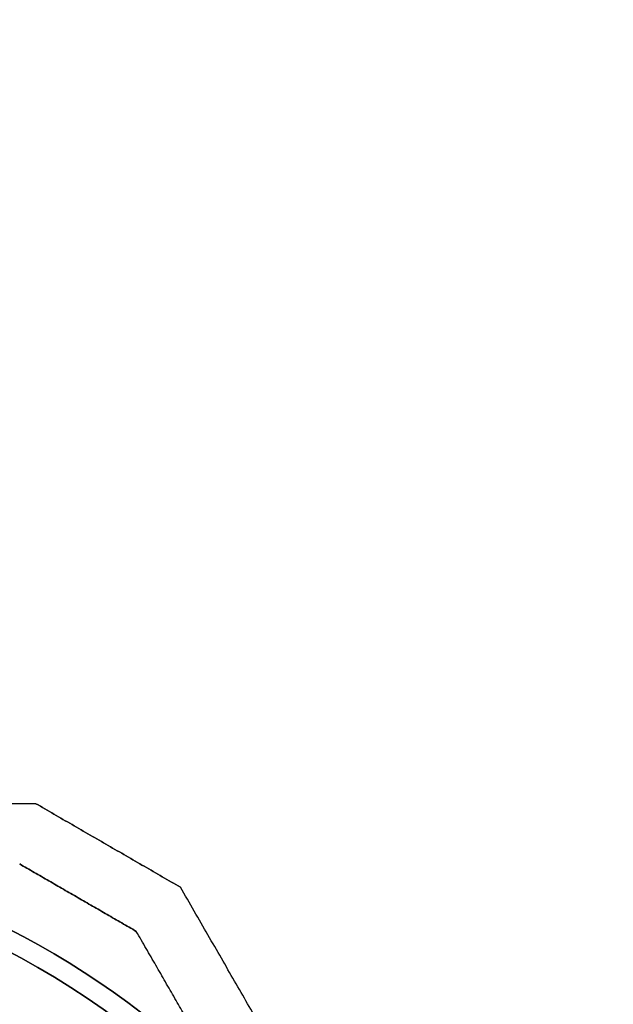
# Model space of a CAD drawing. Units: millimetres. Extents: x 3368 to 10936, y 2155 to 9636.
# Drawn here: x 6451 to 6501, y 5478 to 5560 of the extents above; entities that cross this region are included whole.
import ezdxf

# ---------------------------------------------------------------- set-up
doc = ezdxf.new("R2010")
doc.units = ezdxf.units.MM
doc.layers.add('Dimensions', color=7, linetype='Continuous')
doc.styles.get("Standard").update_dxf_attribs({"font": 'arial.ttf'})
doc.dimstyles.new('Leikkiset keinu', dxfattribs={"dimtxt": 150, "dimasz": 2.5, "dimexe": 0.06, "dimexo": 0.625, "dimtad": 0, "dimtih": 1, "dimtoh": 1, "dimdec": 0, "dimtxsty": 'Standard', "dimcen": 2.5, "dimadec": 0, "dimazin": 0, "dimtfac": 1, "dimtmove": 0, "dimatfit": 3, "dimfxl": 1, "dimarcsym": 0})

# ---------------------------------------------------------------- blocks, each defined once
blk = doc.blocks.new('*D30')
at = {"layer": 'Defpoints', "color": 0, "transparency": 16777216}
for p in [(6442.819, 6954.032, 597.164), (9935.058, 6954.032), (6442.819, 3256.032, 597.164)]:
    blk.add_point(p, dxfattribs=at)
at = {"layer": 'Dimensions', "color": 0, "lineweight": -2, "transparency": 16777216}
for p, q in [((6443.444, 6954.032), (9935.118, 6954.032)), ((9935.058, 6951.532), (9935.058, 5182.295)), ((9935.058, 3258.532), (9935.058, 5027.77)), ((6443.444, 3256.032), (9935.118, 3256.032))]:
    blk.add_line(p, q, dxfattribs=at)
at = {"layer": 'Dimensions', "color": 0, "transparency": 16777216}
for points in [[(9934.641, 6951.532), (9935.475, 6951.532), (9935.058, 6954.032)], [(9934.641, 3258.532), (9935.475, 3258.532), (9935.058, 3256.032)]]:
    blk.add_solid(points, dxfattribs=at)
at = {"layer": 'Dimensions', "color": 0, "transparency": 16777216, "insert": (9935.058, 5105.032), "char_height": 150, "attachment_point": 5}
blk.add_mtext('3698', dxfattribs=at)
blk = doc.blocks.new('*D34')
at = {"layer": 'Defpoints', "color": 0, "transparency": 16777216}
for p in [(6440.035, 6994.533, -719.672), (6440.035, 3215.862, -719.672), (10708.736, 3215.862)]:
    blk.add_point(p, dxfattribs=at)
at = {"layer": 'Dimensions', "color": 0, "lineweight": -2, "transparency": 16777216}
for p, q in [((6440.66, 6994.533), (10708.796, 6994.533)), ((10708.736, 6992.033), (10708.736, 5182.459)), ((10708.736, 3218.362), (10708.736, 5027.935)), ((6440.66, 3215.862), (10708.796, 3215.862))]:
    blk.add_line(p, q, dxfattribs=at)
at = {"layer": 'Dimensions', "color": 0, "transparency": 16777216}
for points in [[(10708.319, 6992.033), (10709.153, 6992.033), (10708.736, 6994.533)], [(10708.319, 3218.362), (10709.153, 3218.362), (10708.736, 3215.862)]]:
    blk.add_solid(points, dxfattribs=at)
at = {"layer": 'Dimensions', "color": 0, "transparency": 16777216, "insert": (10708.736, 5105.197), "char_height": 150, "attachment_point": 5}
blk.add_mtext('3779', dxfattribs=at)

msp = doc.modelspace()

# ---------------------------------------------------------------- linework, layer by layer
at = {"extrusion": (0.5, 0.866025, 2.66064e-14)}
for p, q in [((6452.716, 5494.533, -776.1), (6452.716, 5494.533, -825.894)), ((6452.716, 5494.533, -506.1), (6452.716, 5494.533, -555.894)), ((6452.716, 5494.533, -236.1), (6452.716, 5494.533, -285.894)), ((6452.716, 5494.533, 33.9), (6452.716, 5494.533, -15.894)), ((6464.716, 5487.605, -825.894), (6464.716, 5487.605, -776.1)), ((6464.716, 5487.605, -555.894), (6464.716, 5487.605, -506.1)), ((6464.716, 5487.605, -285.894), (6464.716, 5487.605, -236.1)), ((6464.716, 5487.605, -15.894), (6464.716, 5487.605, 33.9))]:
    msp.add_line(p, q, dxfattribs=at)
at = {"extrusion": (-6.21725e-15, 1, 2.26327e-14)}
for p, q in [((6452.716, 5494.533, -776.1), (6452.716, 5494.533, -825.894)), ((6452.716, 5494.533, -506.1), (6452.716, 5494.533, -555.894)), ((6452.716, 5494.533, -236.1), (6452.716, 5494.533, -285.894)), ((6452.716, 5494.533, 33.9), (6452.716, 5494.533, -15.894))]:
    msp.add_line(p, q, dxfattribs=at)
at = {"extrusion": (0.866025, 0.5, 2.42795e-14)}
for p, q in [((6464.716, 5487.605, -825.894), (6464.716, 5487.605, -776.1)), ((6464.716, 5487.605, -555.894), (6464.716, 5487.605, -506.1)), ((6464.716, 5487.605, -285.894), (6464.716, 5487.605, -236.1)), ((6464.716, 5487.605, -15.894), (6464.716, 5487.605, 33.9))]:
    msp.add_line(p, q, dxfattribs=at)
at = {"extrusion": (-0.5, -0.866025, -2.66064e-14)}
for p, q in [((6461.055, 5483.944, -823.433), (6461.055, 5483.944, -778.56)), ((6461.055, 5483.944, -553.433), (6461.055, 5483.944, -508.56)), ((6461.055, 5483.944, -283.433), (6461.055, 5483.944, -238.56)), ((6461.055, 5483.944, -13.433), (6461.055, 5483.944, 31.44))]:
    msp.add_line(p, q, dxfattribs=at)
at = {"extrusion": (-0.866025, -0.5, -2.42795e-14)}
for p, q in [((6461.055, 5483.944, -823.433), (6461.055, 5483.944, -778.56)), ((6461.055, 5483.944, -553.433), (6461.055, 5483.944, -508.56)), ((6461.055, 5483.944, -283.433), (6461.055, 5483.944, -238.56)), ((6461.055, 5483.944, -13.433), (6461.055, 5483.944, 31.44))]:
    msp.add_line(p, q, dxfattribs=at)
at = {"extrusion": (1.51455e-14, 2.19782e-14, -1)}
for centre, radius, start, end in [((-6417.703, 5420.033, 833.497), 72, 30, 180), ((-6417.703, 5420.033, 768.497), 72, 30, 180), ((-6417.703, 5420.033, 833.497), 72, 30, 180), ((-6417.703, 5420.033, 563.497), 72, 30, 180), ((-6417.703, 5420.033, 498.497), 72, 30, 180), ((-6417.703, 5420.033, 563.497), 72, 30, 180), ((-6417.703, 5420.033, 293.497), 72, 30, 180), ((-6417.703, 5420.033, 228.497), 72, 30, 180), ((-6417.703, 5420.033, 293.497), 72, 30, 180), ((-6417.703, 5420.033, 23.497), 72, 30, 180), ((-6417.703, 5420.033, -41.503), 72, 30, 180), ((-6417.703, 5420.033, 23.497), 72, 30, 180), ((-6417.703, 5420.033, 828.497), 70.357, 98.95044, 141.04956), ((-6417.703, 5420.033, 773.497), 70.357, 98.95044, 141.04956), ((-6417.703, 5420.033, 773.497), 70.357, 98.95044, 141.04956), ((-6417.703, 5420.033, 558.497), 70.357, 98.95044, 141.04956), ((-6417.703, 5420.033, 503.497), 70.357, 98.95044, 141.04956), ((-6417.703, 5420.033, 503.497), 70.357, 98.95044, 141.04956), ((-6417.703, 5420.033, 288.497), 70.357, 98.95044, 141.04956), ((-6417.703, 5420.033, 233.497), 70.357, 98.95044, 141.04956), ((-6417.703, 5420.033, 233.497), 70.357, 98.95044, 141.04956), ((-6417.703, 5420.033, 18.497), 70.357, 98.95044, 141.04956), ((-6417.703, 5420.033, -36.503), 70.357, 98.95044, 141.04956), ((-6417.703, 5420.033, -36.503), 70.357, 98.95044, 141.04956), ((-6417.703, 5420.033, 773.497), 62.071, 30, 163.07201), ((-6417.703, 5420.033, 773.497), 62.071, 30, 163.07201), ((-6417.703, 5420.033, 503.497), 62.071, 30, 163.07201), ((-6417.703, 5420.033, 503.497), 62.071, 30, 163.07201), ((-6417.703, 5420.033, 233.497), 62.071, 30, 163.07201), ((-6417.703, 5420.033, 233.497), 62.071, 30, 163.07201), ((-6417.703, 5420.033, -36.503), 62.071, 30, 163.07201), ((-6417.703, 5420.033, -36.503), 62.071, 30, 163.07201), ((-6417.703, 5420.033, 768.497), 60, 30, 180), ((-6417.703, 5420.033, 498.497), 60, 30, 180), ((-6417.703, 5420.033, 228.497), 60, 30, 180), ((-6417.703, 5420.033, -41.503), 60, 30, 180), ((-6417.703, 5420.033, 833.497), 60, 0, 180), ((-6417.703, 5420.033, 563.497), 60, 0, 180), ((-6417.703, 5420.033, 293.497), 60, 0, 180), ((-6417.703, 5420.033, 23.497), 60, 0, 180)]:
    msp.add_arc(centre, radius, start, end, dxfattribs=at)
for centre, radius, start, end in [((6417.703, 5420.033, -768.497), 72, 0, 150), ((6417.703, 5420.033, -498.497), 72, 0, 150), ((6417.703, 5420.033, -228.497), 72, 0, 150), ((6417.703, 5420.033, 41.503), 72, 0, 150), ((6417.703, 5420.033, -828.497), 70.357, 38.95044, 81.04956), ((6417.703, 5420.033, -558.497), 70.357, 38.95044, 81.04956), ((6417.703, 5420.033, -288.497), 70.357, 38.95044, 81.04956), ((6417.703, 5420.033, -18.497), 70.357, 38.95044, 81.04956), ((6417.703, 5420.033, -828.497), 62.071, 16.92799, 163.0722), ((6417.703, 5420.033, -828.497), 62.071, 16.92799, 163.0722), ((6417.703, 5420.033, -558.497), 62.071, 16.92799, 163.0722), ((6417.703, 5420.033, -558.497), 62.071, 16.92799, 163.0722), ((6417.703, 5420.033, -288.497), 62.071, 16.92799, 163.0722), ((6417.703, 5420.033, -288.497), 62.071, 16.92799, 163.0722), ((6417.703, 5420.033, -18.497), 62.071, 16.92799, 163.0722), ((6417.703, 5420.033, -18.497), 62.071, 16.92799, 163.0722), ((6417.703, 5420.033, -833.497), 60, 0, 180), ((6417.703, 5420.033, -563.497), 60, 0, 180), ((6417.703, 5420.033, -293.497), 60, 0, 180), ((6417.703, 5420.033, -23.497), 60, 0, 180), ((6417.703, 5420.033, -768.497), 60, 0, 150), ((6417.703, 5420.033, -498.497), 60, 0, 150), ((6417.703, 5420.033, -228.497), 60, 0, 150), ((6417.703, 5420.033, 41.503), 60, 0, 150)]:
    msp.add_arc(centre, radius, start, end)
at = {"extrusion": (1.38216e-17, 8.79983e-17, -1)}
msp.add_arc((-6418.715, 5420.033, -287.643), 60.15, 98.92633, 278.92633, dxfattribs=at)
msp.add_arc((-6418.715, 5420.033, -287.643), 60.15, 98.92633, 278.92633, dxfattribs=at)
for points, weights in [([(6452.716, 5494.533, -825.894), (6417.703, 5494.533, -836.868), (6382.69, 5494.533, -825.894)], [1.48941667239, 1.64570072699, 1.48941667239]), ([(6452.716, 5494.533, -825.894), (6417.703, 5494.533, -836.868), (6382.69, 5494.533, -825.894)], [1.48941667239, 1.64570072699, 1.48941667239]), ([(6452.716, 5494.533, -776.1), (6417.703, 5494.533, -765.125), (6382.69, 5494.533, -776.1)], [1.53451028635, 1.69552600063, 1.53451028635]), ([(6452.716, 5494.533, -776.1), (6417.703, 5494.533, -765.125), (6382.69, 5494.533, -776.1)], [1.53451028635, 1.69552600063, 1.53451028635]), ([(6452.716, 5494.533, -555.894), (6417.703, 5494.533, -566.868), (6382.69, 5494.533, -555.894)], [1.48941667239, 1.64570072699, 1.48941667239]), ([(6452.716, 5494.533, -555.894), (6417.703, 5494.533, -566.868), (6382.69, 5494.533, -555.894)], [1.48941667239, 1.64570072699, 1.48941667239]), ([(6452.716, 5494.533, -506.1), (6417.703, 5494.533, -495.125), (6382.69, 5494.533, -506.1)], [1.53451028635, 1.69552600063, 1.53451028635]), ([(6452.716, 5494.533, -506.1), (6417.703, 5494.533, -495.125), (6382.69, 5494.533, -506.1)], [1.53451028635, 1.69552600063, 1.53451028635]), ([(6452.716, 5494.533, -285.894), (6417.703, 5494.533, -296.868), (6382.69, 5494.533, -285.894)], [1.48941667239, 1.64570072699, 1.48941667239]), ([(6452.716, 5494.533, -285.894), (6417.703, 5494.533, -296.868), (6382.69, 5494.533, -285.894)], [1.48941667239, 1.64570072699, 1.48941667239]), ([(6452.716, 5494.533, -236.1), (6417.703, 5494.533, -225.125), (6382.69, 5494.533, -236.1)], [1.53451028635, 1.69552600063, 1.53451028635]), ([(6452.716, 5494.533, -236.1), (6417.703, 5494.533, -225.125), (6382.69, 5494.533, -236.1)], [1.53451028635, 1.69552600063, 1.53451028635]), ([(6452.716, 5494.533, -15.894), (6417.703, 5494.533, -26.868), (6382.69, 5494.533, -15.894)], [1.48941667239, 1.64570072699, 1.48941667239]), ([(6452.716, 5494.533, -15.894), (6417.703, 5494.533, -26.868), (6382.69, 5494.533, -15.894)], [1.48941667239, 1.64570072699, 1.48941667239]), ([(6452.716, 5494.533, 33.9), (6417.703, 5494.533, 44.875), (6382.69, 5494.533, 33.9)], [1.53451028635, 1.69552600063, 1.53451028635]), ([(6452.716, 5494.533, 33.9), (6417.703, 5494.533, 44.875), (6382.69, 5494.533, 33.9)], [1.53451028635, 1.69552600063, 1.53451028635]), ([(6452.716, 5494.533, -825.894), (6458.716, 5491.069, -826.323), (6464.716, 5487.605, -825.894)], [1.42178401989, 1.42684666931, 1.42178401989]), ([(6452.716, 5494.533, -825.894), (6458.716, 5491.069, -826.323), (6464.716, 5487.605, -825.894)], [1.42178401989, 1.42684666931, 1.42178401989]), ([(6464.716, 5487.605, -776.1), (6458.716, 5491.069, -775.67), (6452.716, 5494.533, -776.1)], [1.42296673268, 1.42803359348, 1.42296673268]), ([(6464.716, 5487.605, -776.1), (6458.716, 5491.069, -775.67), (6452.716, 5494.533, -776.1)], [1.42296673268, 1.42803359348, 1.42296673268]), ([(6452.716, 5494.533, -555.894), (6458.716, 5491.069, -556.323), (6464.716, 5487.605, -555.894)], [1.42178401989, 1.42684666931, 1.42178401989]), ([(6452.716, 5494.533, -555.894), (6458.716, 5491.069, -556.323), (6464.716, 5487.605, -555.894)], [1.42178401989, 1.42684666931, 1.42178401989]), ([(6464.716, 5487.605, -506.1), (6458.716, 5491.069, -505.67), (6452.716, 5494.533, -506.1)], [1.42296673268, 1.42803359348, 1.42296673268]), ([(6464.716, 5487.605, -506.1), (6458.716, 5491.069, -505.67), (6452.716, 5494.533, -506.1)], [1.42296673268, 1.42803359348, 1.42296673268]), ([(6452.716, 5494.533, -285.894), (6458.716, 5491.069, -286.323), (6464.716, 5487.605, -285.894)], [1.42178401989, 1.42684666931, 1.42178401989]), ([(6452.716, 5494.533, -285.894), (6458.716, 5491.069, -286.323), (6464.716, 5487.605, -285.894)], [1.42178401989, 1.42684666931, 1.42178401989]), ([(6464.716, 5487.605, -236.1), (6458.716, 5491.069, -235.67), (6452.716, 5494.533, -236.1)], [1.42296673268, 1.42803359348, 1.42296673268]), ([(6464.716, 5487.605, -236.1), (6458.716, 5491.069, -235.67), (6452.716, 5494.533, -236.1)], [1.42296673268, 1.42803359348, 1.42296673268]), ([(6452.716, 5494.533, -15.894), (6458.716, 5491.069, -16.323), (6464.716, 5487.605, -15.894)], [1.42178401989, 1.42684666931, 1.42178401989]), ([(6452.716, 5494.533, -15.894), (6458.716, 5491.069, -16.323), (6464.716, 5487.605, -15.894)], [1.42178401989, 1.42684666931, 1.42178401989]), ([(6464.716, 5487.605, 33.9), (6458.716, 5491.069, 34.33), (6452.716, 5494.533, 33.9)], [1.42296673268, 1.42803359348, 1.42296673268]), ([(6464.716, 5487.605, 33.9), (6458.716, 5491.069, 34.33), (6452.716, 5494.533, 33.9)], [1.42296673268, 1.42803359348, 1.42296673268]), ([(6451.376, 5489.533, -823.433), (6456.216, 5486.739, -823.731), (6461.055, 5483.944, -823.433)], [1.40531115829, 1.40900510308, 1.40531115829]), ([(6461.055, 5483.944, -778.56), (6456.216, 5486.739, -778.262), (6451.376, 5489.533, -778.56)], [1.40618504791, 1.40988128977, 1.40618504791]), ([(6451.376, 5489.533, -823.433), (6456.216, 5486.739, -823.731), (6461.055, 5483.944, -823.433)], [1.40531115829, 1.40900510308, 1.40531115829]), ([(6461.055, 5483.944, -778.56), (6456.216, 5486.739, -778.262), (6451.376, 5489.533, -778.56)], [1.40618504791, 1.40988128977, 1.40618504791]), ([(6451.376, 5489.533, -553.433), (6456.216, 5486.739, -553.731), (6461.055, 5483.944, -553.433)], [1.40531115829, 1.40900510308, 1.40531115829]), ([(6461.055, 5483.944, -508.56), (6456.216, 5486.739, -508.262), (6451.376, 5489.533, -508.56)], [1.40618504791, 1.40988128977, 1.40618504791]), ([(6451.376, 5489.533, -553.433), (6456.216, 5486.739, -553.731), (6461.055, 5483.944, -553.433)], [1.40531115829, 1.40900510308, 1.40531115829]), ([(6461.055, 5483.944, -508.56), (6456.216, 5486.739, -508.262), (6451.376, 5489.533, -508.56)], [1.40618504791, 1.40988128977, 1.40618504791]), ([(6451.376, 5489.533, -283.433), (6456.216, 5486.739, -283.731), (6461.055, 5483.944, -283.433)], [1.40531115829, 1.40900510308, 1.40531115829]), ([(6461.055, 5483.944, -238.56), (6456.216, 5486.739, -238.262), (6451.376, 5489.533, -238.56)], [1.40618504791, 1.40988128977, 1.40618504791]), ([(6451.376, 5489.533, -283.433), (6456.216, 5486.739, -283.731), (6461.055, 5483.944, -283.433)], [1.40531115829, 1.40900510308, 1.40531115829]), ([(6461.055, 5483.944, -238.56), (6456.216, 5486.739, -238.262), (6451.376, 5489.533, -238.56)], [1.40618504791, 1.40988128977, 1.40618504791]), ([(6451.376, 5489.533, -13.433), (6456.216, 5486.739, -13.731), (6461.055, 5483.944, -13.433)], [1.40531115829, 1.40900510308, 1.40531115829]), ([(6461.055, 5483.944, 31.44), (6456.216, 5486.739, 31.738), (6451.376, 5489.533, 31.44)], [1.40618504791, 1.40988128977, 1.40618504791]), ([(6451.376, 5489.533, -13.433), (6456.216, 5486.739, -13.731), (6461.055, 5483.944, -13.433)], [1.40531115829, 1.40900510308, 1.40531115829]), ([(6461.055, 5483.944, 31.44), (6456.216, 5486.739, 31.738), (6451.376, 5489.533, 31.44)], [1.40618504791, 1.40988128977, 1.40618504791]), ([(6497.703, 5430.469, -827.102), (6481.375, 5458.749, -836.337), (6464.716, 5487.605, -825.894)], [1.50592744995, 1.63823422234, 1.49018364691]), ([(6497.703, 5430.469, -827.102), (6481.375, 5458.749, -836.337), (6464.716, 5487.605, -825.894)], [1.50592744995, 1.63823422234, 1.49018364691]), ([(6497.703, 5430.469, -774.891), (6481.375, 5458.749, -765.656), (6464.716, 5487.605, -776.1)], [1.54608086798, 1.68191541267, 1.52991727878]), ([(6497.703, 5430.469, -774.891), (6481.375, 5458.749, -765.656), (6464.716, 5487.605, -776.1)], [1.54608086798, 1.68191541267, 1.52991727878]), ([(6497.703, 5430.469, -557.102), (6481.375, 5458.749, -566.337), (6464.716, 5487.605, -555.894)], [1.50592744995, 1.63823422234, 1.49018364691]), ([(6497.703, 5430.469, -557.102), (6481.375, 5458.749, -566.337), (6464.716, 5487.605, -555.894)], [1.50592744995, 1.63823422234, 1.49018364691]), ([(6497.703, 5430.469, -504.891), (6481.375, 5458.749, -495.656), (6464.716, 5487.605, -506.1)], [1.54608086798, 1.68191541267, 1.52991727878]), ([(6497.703, 5430.469, -504.891), (6481.375, 5458.749, -495.656), (6464.716, 5487.605, -506.1)], [1.54608086798, 1.68191541267, 1.52991727878]), ([(6497.703, 5430.469, -287.102), (6481.375, 5458.749, -296.337), (6464.716, 5487.605, -285.894)], [1.50592744995, 1.63823422234, 1.49018364691]), ([(6497.703, 5430.469, -287.102), (6481.375, 5458.749, -296.337), (6464.716, 5487.605, -285.894)], [1.50592744995, 1.63823422234, 1.49018364691]), ([(6497.703, 5430.469, -234.891), (6481.375, 5458.749, -225.656), (6464.716, 5487.605, -236.1)], [1.54608086798, 1.68191541267, 1.52991727878]), ([(6497.703, 5430.469, -234.891), (6481.375, 5458.749, -225.656), (6464.716, 5487.605, -236.1)], [1.54608086798, 1.68191541267, 1.52991727878]), ([(6497.703, 5430.469, -17.102), (6481.375, 5458.749, -26.337), (6464.716, 5487.605, -15.894)], [1.50592744995, 1.63823422234, 1.49018364691]), ([(6497.703, 5430.469, -17.102), (6481.375, 5458.749, -26.337), (6464.716, 5487.605, -15.894)], [1.50592744995, 1.63823422234, 1.49018364691]), ([(6497.703, 5430.469, 35.109), (6481.375, 5458.749, 44.344), (6464.716, 5487.605, 33.9)], [1.54608086798, 1.68191541267, 1.52991727878]), ([(6497.703, 5430.469, 35.109), (6481.375, 5458.749, 44.344), (6464.716, 5487.605, 33.9)], [1.54608086798, 1.68191541267, 1.52991727878]), ([(6472.419, 5464.262, -773.497), (6467.002, 5473.645, -774.739), (6461.055, 5483.944, -778.56)], [1.54336100997, 1.52498134772, 1.47108871164]), ([(6472.419, 5464.262, -828.497), (6467.002, 5473.645, -827.254), (6461.055, 5483.944, -823.433)], [1.54336100997, 1.52498134772, 1.47108871164]), ([(6472.419, 5464.262, -828.497), (6467.002, 5473.645, -827.254), (6461.055, 5483.944, -823.433)], [1.54336100997, 1.52498134772, 1.47108871164]), ([(6472.419, 5464.262, -773.497), (6467.002, 5473.645, -774.739), (6461.055, 5483.944, -778.56)], [1.54336100997, 1.52498134772, 1.47108871164]), ([(6472.419, 5464.262, -503.497), (6467.002, 5473.645, -504.739), (6461.055, 5483.944, -508.56)], [1.54336100997, 1.52498134772, 1.47108871164]), ([(6472.419, 5464.262, -558.497), (6467.002, 5473.645, -557.254), (6461.055, 5483.944, -553.433)], [1.54336100997, 1.52498134772, 1.47108871164]), ([(6472.419, 5464.262, -558.497), (6467.002, 5473.645, -557.254), (6461.055, 5483.944, -553.433)], [1.54336100997, 1.52498134772, 1.47108871164]), ([(6472.419, 5464.262, -503.497), (6467.002, 5473.645, -504.739), (6461.055, 5483.944, -508.56)], [1.54336100997, 1.52498134772, 1.47108871164]), ([(6472.419, 5464.262, -233.497), (6467.002, 5473.645, -234.739), (6461.055, 5483.944, -238.56)], [1.54336100997, 1.52498134772, 1.47108871164]), ([(6472.419, 5464.262, -288.497), (6467.002, 5473.645, -287.254), (6461.055, 5483.944, -283.433)], [1.54336100997, 1.52498134772, 1.47108871164]), ([(6472.419, 5464.262, -288.497), (6467.002, 5473.645, -287.254), (6461.055, 5483.944, -283.433)], [1.54336100997, 1.52498134772, 1.47108871164]), ([(6472.419, 5464.262, -233.497), (6467.002, 5473.645, -234.739), (6461.055, 5483.944, -238.56)], [1.54336100997, 1.52498134772, 1.47108871164]), ([(6472.419, 5464.262, 36.503), (6467.002, 5473.645, 35.261), (6461.055, 5483.944, 31.44)], [1.54336100997, 1.52498134772, 1.47108871164]), ([(6472.419, 5464.262, -18.497), (6467.002, 5473.645, -17.254), (6461.055, 5483.944, -13.433)], [1.54336100997, 1.52498134772, 1.47108871164]), ([(6472.419, 5464.262, -18.497), (6467.002, 5473.645, -17.254), (6461.055, 5483.944, -13.433)], [1.54336100997, 1.52498134772, 1.47108871164]), ([(6472.419, 5464.262, 36.503), (6467.002, 5473.645, 35.261), (6461.055, 5483.944, 31.44)], [1.54336100997, 1.52498134772, 1.47108871164])]:
    msp.add_rational_spline(points, weights, degree=2)

# ---------------------------------------------------------------- dimensions: what is measured, and where the dimension line sits
at = {"layer": 'Dimensions'}
dim = msp.add_linear_dim(base=(10708.736, 3215.862), p1=(6440.035, 6994.533, -719.672), p2=(6440.035, 3215.862, -719.672), angle=90, dimstyle='Leikkiset keinu', dxfattribs=at)
dim.commit()
dim.dimension.update_dxf_attribs({"geometry": '*D34', "text_midpoint": (10708.736, 5105.197)})
dim = msp.add_linear_dim(base=(9935.058, 6954.032), p1=(6442.819, 3256.032, 597.164), p2=(6442.819, 6954.032, 597.164), angle=90, dimstyle='Leikkiset keinu', dxfattribs=at)
dim.commit()
dim.dimension.update_dxf_attribs({"geometry": '*D30', "text_midpoint": (9935.058, 5105.032), "dimtype": 160})

doc.saveas('drawing.dxf')
